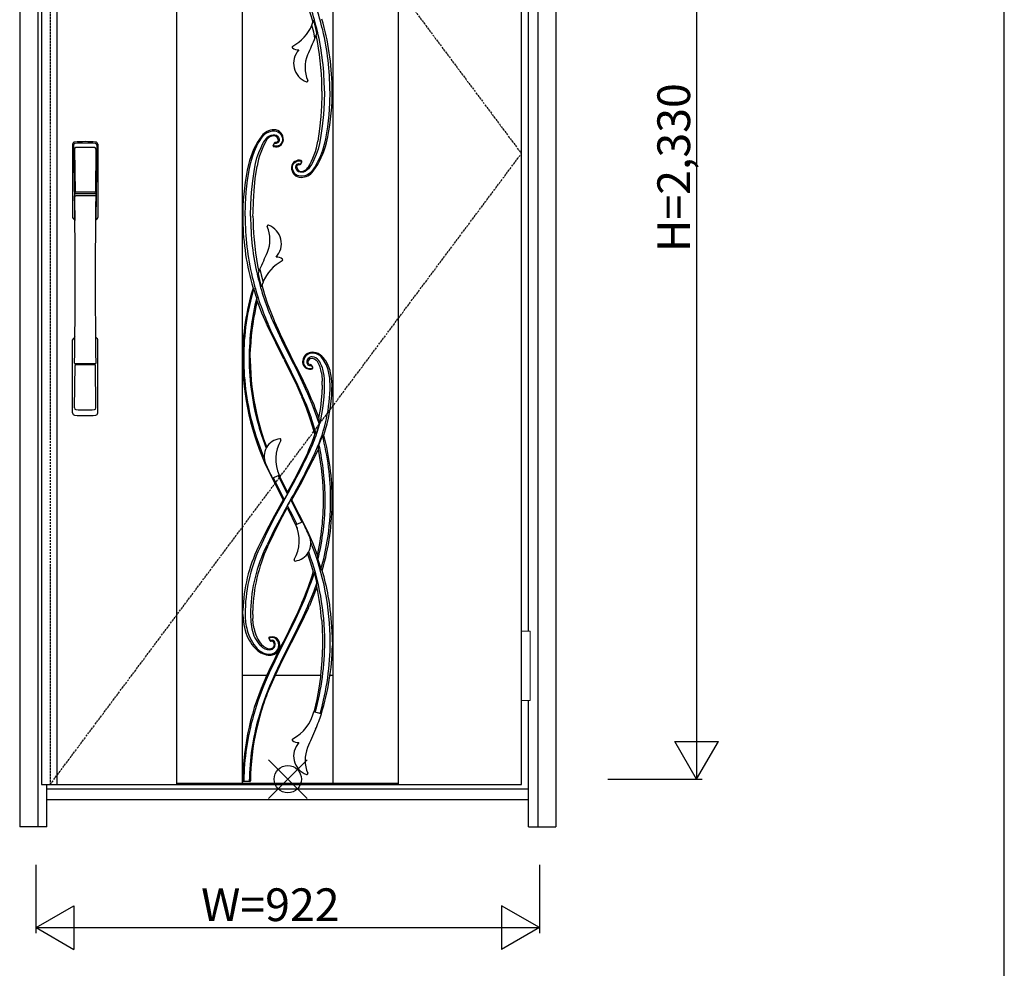
# Model space of a CAD drawing. Extents: x 0 to 28100, y 0 to 20000.
# Drawn here: x 14396 to 16200, y 3934 to 5673 of the extents above; entities that cross this region are included whole.
import ezdxf

# ---------------------------------------------------------------- set-up
doc = ezdxf.new("R2010")
doc.units = 0
doc.linetypes.add('ITTENSAU', pattern=[5.5, 3, -1, 0.5, -1])
for name, color, linetype in [('YKK_A1', 4, 'CONTINUOUS'), ('YKK_A2', 3, 'CONTINUOUS'), ('YKK_F1', 7, 'CONTINUOUS'), ('YKK_IN', 1, 'CONTINUOUS'), ('YKK_N1', 2, 'CONTINUOUS')]:
    doc.layers.add(name, color=color, linetype=linetype)
doc.styles.get("Standard").update_dxf_attribs({"font": 'txt.shx', "bigfont": 'bigfont.shx'})

msp = doc.modelspace()

# ---------------------------------------------------------------- linework, layer by layer
at = {"layer": 'YKK_A1'}
for p, q in [((14436.5, 6583.5), (14436.5, 4271.5)), ((14464.5, 6583.5), (14464.5, 4271.5)), ((14684, 6583.5), (14684, 4271.5)), ((14804, 6583.5), (14804, 4271.5)), ((14970, 6583.5), (14970, 4271.5)), ((15090, 6583.5), (15090, 4271.5)), ((15315.5, 4271.5), (15315.5, 6583.5)), ((14931.8, 5662.9), (14934.9, 5671.9)), ((14935.1, 5650), (14931.8, 5662.9)), ((14937.4, 5639.6), (14935.1, 5650)), ((14940.9, 5647.9), (14938.4, 5641.9)), ((14940.9, 5647.9), (14940.2, 5651.2)), ((14938.4, 5641.9), (14937.4, 5639.6)), ((14939.4, 5644.4), (14939.4, 5644.4)), ((14950.2, 5542.1), (14950.1, 5549.6)), ((14950.2, 5542.1), (14950.1, 5534.6)), ((14969, 5542.1), (14968.9, 5549.6)), ((14968.9, 5534.6), (14969, 5542.1)), ((14862.7, 5446.7), (14860.7, 5443.1)), ((14862.8, 5446.7), (14862.7, 5446.7)), ((14865.8, 5447.6), (14864.8, 5447.7)), ((14866.4, 5447.7), (14865.8, 5447.6)), ((14867.2, 5448), (14866.4, 5447.7)), ((14869.4, 5450), (14869.3, 5449.8)), ((14869.5, 5450.1), (14869.4, 5450)), ((14870, 5452.3), (14870, 5452.3)), ((14911.3, 5408.3), (14913.3, 5411.9)), ((14904, 5402.6), (14904, 5402.7)), ((14904.5, 5405), (14904.7, 5405.2)), ((14904.5, 5404.9), (14904.5, 5405)), ((14906.8, 5407), (14907.6, 5407.3)), ((14907.6, 5407.3), (14908.2, 5407.4)), ((14908.2, 5407.4), (14909.2, 5407.3)), ((14911.2, 5408.3), (14911.3, 5408.3)), ((14805.1, 5320.3), (14805, 5312.8)), ((14823.8, 5312.8), (14823.9, 5320.3)), ((14805, 5312.8), (14805.1, 5305.3)), ((14823.8, 5312.8), (14823.9, 5305.3)), ((14833.1, 5207), (14835.6, 5213.1)), ((14835.6, 5213.1), (14836.6, 5215.4)), ((14836.6, 5215.4), (14838.9, 5205)), ((14833.1, 5207), (14833.8, 5203.8)), ((14834.6, 5210.6), (14834.6, 5210.6)), ((14838.9, 5205), (14842.2, 5192.1)), ((14842.2, 5192.1), (14839.1, 5183.1)), ((14848.6, 5115.3), (14848.5, 5115.6)), ((14849.3, 5113.9), (14848.6, 5115.3)), ((14862.5, 5121.5), (14862.7, 5121.1)), ((14819.1, 5067.1), (14819.3, 5072.2)), ((14880.2, 5050.9), (14865.5, 5080)), ((14818.8, 5052.8), (14818.9, 5060.8)), ((14818.8, 5052.8), (14818.8, 5048.8)), ((14818.9, 5061.3), (14819.1, 5067.1)), ((14818.9, 5060.8), (14818.9, 5061.3)), ((14880.2, 5050.9), (14880.8, 5049.6)), ((14891.5, 5055.1), (14892.2, 5053.8)), ((14892.7, 5057.2), (14893.2, 5056.1)), ((14893.9, 5054.7), (14893.2, 5056.1)), ((14893.9, 5054.7), (14910.7, 5021.3)), ((14915.5, 5051.1), (14914.7, 5046.5)), ((14916.8, 5054.2), (14915.5, 5051.1)), ((14919.6, 5058), (14916.8, 5054.2)), ((14926.5, 5062.4), (14923.5, 5061)), ((14929.5, 5052), (14932, 5052.3)), ((14932, 5052.3), (14932.4, 5052.3)), ((14932.4, 5052.3), (14934.3, 5051.9)), ((14934.3, 5051.9), (14936.5, 5051.1)), ((14950.2, 5056.3), (14946.8, 5058.9)), ((14952, 5054.4), (14950.2, 5056.3)), ((14952.4, 5053.9), (14952, 5054.4)), ((14952.9, 5053.3), (14952.4, 5053.9)), ((14956.1, 5049.1), (14952.9, 5053.3)), ((14880.8, 5049.6), (14881.4, 5048.5)), ((14880.8, 5049.6), (14880.8, 5049.6)), ((14914.7, 5046.5), (14914.7, 5045.4)), ((14914.7, 5045.3), (14914.7, 5044.4)), ((14924.3, 5045), (14924.3, 5045.3)), ((14927.3, 5032.4), (14930.1, 5032.5)), ((14930.1, 5032.5), (14932.4, 5033.1)), ((14933.4, 5036), (14931.3, 5039.7)), ((14932.5, 5033.1), (14932.4, 5033.1)), ((14933.4, 5036), (14933.5, 5035.9)), ((14957.1, 5047.6), (14956.1, 5049.1)), ((14910.7, 5021.3), (14924.8, 4991.7)), ((14965.4, 5028.7), (14965, 5029.9)), ((14965.4, 5028.6), (14965.4, 5028.7)), ((14903.9, 5002.5), (14904, 5002.3)), ((14904, 5002.3), (14911.6, 4985.4)), ((14950.6, 5002.8), (14950.5, 5010.3)), ((14950.6, 5002.4), (14950.5, 4995.3)), ((14950.6, 5002.8), (14950.6, 5002.4)), ((14968.6, 5002.8), (14968.3, 5010.3)), ((14968.5, 4995.3), (14968.6, 5002.8)), ((14911.6, 4985.4), (14913.3, 4981.7)), ((14913.3, 4981.7), (14913.4, 4981.3)), ((14914.3, 4979.3), (14913.4, 4981.3)), ((14924.8, 4991.7), (14925.5, 4990.4)), ((14930.8, 4942.6), (14930.7, 4942.9)), ((14940.2, 4945.9), (14945, 4931.4)), ((14939.7, 4913.8), (14933.1, 4935.8)), ((14935.2, 4908.2), (14931.5, 4898)), ((14937.1, 4914.1), (14935.2, 4908.2)), ((14931.5, 4898), (14925.8, 4883.8)), ((14925.8, 4883.8), (14923.5, 4878.6)), ((14940.5, 4879.2), (14943.7, 4886)), ((14859.1, 4832.8), (14872, 4838.4)), ((14887, 4803.7), (14881.1, 4793.3)), ((14880.2, 4791.1), (14882.7, 4795.3)), ((14889.8, 4787.6), (14891.4, 4790.3)), ((14914.9, 4752.9), (14902.1, 4747.3)), ((14845.3, 4701.2), (14849.6, 4710.5)), ((14845.2, 4701.1), (14845.3, 4701.2)), ((14932.6, 4648.4), (14936.2, 4659.8)), ((14930.8, 4643.1), (14932.6, 4648.4)), ((14914.6, 4602), (14915.6, 4604.4)), ((14925.8, 4596.1), (14927.1, 4598.9)), ((14805.4, 4582.8), (14805.5, 4590.3)), ((14805.4, 4582.8), (14805.7, 4575.3)), ((14805.5, 4590.7), (14805.5, 4590.3)), ((14823.4, 4582.8), (14823.5, 4590.3)), ((14823.4, 4582.8), (14823.6, 4575.3)), ((14923.7, 4597.9), (14923.7, 4597.8)), ((14925.5, 4595.3), (14925.8, 4596.1)), ((14969.2, 4540.3), (14968.8, 4551.9)), ((14853.1, 4538.6), (14853.1, 4538.7)), ((14853.1, 4538.6), (14855.3, 4534.8)), ((14871.6, 4533.5), (14870.4, 4535.7)), ((14876.7, 4528.1), (14873.9, 4522.6)), ((14878.9, 4532.4), (14876.7, 4528.1)), ((14880.8, 4536.1), (14878.9, 4532.4)), ((14893.2, 4529.6), (14893.5, 4530.2)), ((14893.5, 4530.2), (14894, 4531)), ((14951.2, 4540.3), (14951.2, 4537.5)), ((14951.2, 4537.5), (14951.2, 4532.8)), ((14951.2, 4532.8), (14951.2, 4531)), ((14951.2, 4531), (14951.2, 4525.3)), ((14969.2, 4537.2), (14969.2, 4540.3)), ((14969.2, 4532.8), (14969.2, 4537.2)), ((14969.2, 4532.8), (14969.2, 4525.3)), ((14828.2, 4520.7), (14830.2, 4518.8)), ((14868.1, 4514.3), (14869.8, 4513.5)), ((14874.3, 4522.4), (14869.8, 4513.5)), ((14874.3, 4522.4), (14872.6, 4523.3)), ((14855, 4508.4), (14857.4, 4508.5)), ((14850.5, 4474.5), (14848.6, 4470.4)), ((14852.9, 4479.5), (14850.5, 4474.5)), ((14851, 4469.3), (14852.8, 4473.4)), ((14804, 4471.5), (14849.1, 4471.5)), ((14861.3, 4464.5), (14851.7, 4442.4)), ((14864.6, 4471.5), (14947.7, 4471.5)), ((14964.9, 4471.5), (14970, 4471.5)), ((14936, 4406.4), (14935.5, 4404.7)), ((14949, 4401), (14935.5, 4404.7)), ((14824.8, 4397.5), (14825.7, 4400.5)), ((14806, 4276.8), (14806, 4276.8)), ((14818, 4276.8), (14806, 4276.8)), ((14808.3, 4277.2), (14815.8, 4277.2)), ((14818, 4276.8), (14818, 4276.8)), ((14436.5, 4271.5), (14452.5, 4271.5)), ((14452.5, 4271.5), (15315.5, 4271.5)), ((14804, 4273), (14684, 4273)), ((14804, 4273.5), (14970, 4273.5)), ((15090, 4273), (14970, 4273))]:
    msp.add_line(p, q, dxfattribs=at)
at = {"layer": 'YKK_A1', "linetype": 'ITTENSAU'}
for p, q in [((14452.5, 6583.5), (14452.5, 4271.5)), ((14452.5, 6583.5), (15315.5, 5427.5)), ((14452.5, 4271.5), (15315.5, 5427.5))]:
    msp.add_line(p, q, dxfattribs=at)
at = {"layer": 'YKK_A1', "flags": 128}
for points in [[(14933.8, 5668.1), (14928.8, 5685.5), (14923.3, 5702.6)], [(14964.6, 5542.1), (14964.1, 5520.1), (14962.5, 5498.2), (14960, 5476.4), (14956.4, 5454.7), (14954.2, 5443.9), (14951.3, 5433.3), (14947.5, 5423.1), (14942.9, 5413.3), (14940.4, 5408.5), (14937.6, 5403.9), (14934.7, 5399.4), (14931.6, 5395.1), (14927.9, 5391.4), (14923.7, 5388.7), (14919, 5386.8), (14914.2, 5385.9), (14910.8, 5385.8), (14907.6, 5386.4), (14904.6, 5387.6), (14901.9, 5389.4), (14899.6, 5391.7), (14897.8, 5394.4), (14896.6, 5397.5), (14896, 5400.7), (14896.2, 5403.9), (14897.1, 5407), (14898.9, 5409.8), (14901.3, 5411.9), (14904.2, 5413.4), (14907.4, 5414), (14909.8, 5413.9), (14912.2, 5413.3)], [(14954.6, 5542.1), (14954.1, 5520.4), (14952.8, 5498.8), (14950.6, 5477.4), (14947.6, 5456.2), (14945.7, 5445.7), (14943.1, 5435.5), (14939.7, 5425.6), (14935.5, 5416.2), (14933.2, 5411.8), (14930.8, 5407.5), (14928.2, 5403.4), (14925.6, 5399.6), (14922.7, 5396.8), (14919.7, 5394.9), (14916.6, 5393.7), (14913.4, 5393.1), (14910.2, 5393.1), (14907.4, 5394.1), (14905, 5395.8), (14903.3, 5398), (14902.3, 5400.6), (14902.1, 5403.4), (14902.9, 5405.9), (14904.7, 5407.9), (14906.2, 5408.6), (14907.9, 5409), (14910, 5408.8)], [(14950.1, 5534.6), (14949.5, 5515.1), (14948.2, 5495.7), (14945.9, 5472.9), (14942.6, 5450.4)], [(14809.4, 5312.8), (14809.9, 5334.9), (14811.5, 5356.8), (14814, 5378.6), (14817.6, 5400.3), (14819.8, 5411.1), (14822.7, 5421.7), (14826.5, 5431.9), (14831.1, 5441.7), (14833.6, 5446.5), (14836.4, 5451.1), (14839.3, 5455.6), (14842.4, 5459.9), (14846.1, 5463.6), (14850.3, 5466.3), (14855, 5468.2), (14859.8, 5469.1), (14863.2, 5469.2), (14866.4, 5468.6), (14869.4, 5467.4), (14872.1, 5465.6), (14874.4, 5463.3), (14876.2, 5460.6), (14877.4, 5457.5), (14878, 5454.3), (14877.8, 5451.1), (14876.9, 5448), (14875.1, 5445.2), (14872.7, 5443.1), (14869.8, 5441.6), (14866.6, 5441), (14864.2, 5441.1), (14861.8, 5441.7)], [(14819.4, 5312.8), (14819.9, 5334.6), (14821.2, 5356.2), (14823.4, 5377.6), (14826.4, 5398.8), (14828.3, 5409.3), (14830.9, 5419.5), (14834.3, 5429.4), (14838.5, 5438.8), (14840.8, 5443.2), (14843.2, 5447.5), (14845.8, 5451.6), (14848.4, 5455.4), (14851.3, 5458.2), (14854.3, 5460.1), (14857.4, 5461.3), (14860.6, 5461.9), (14863.8, 5461.9), (14866.6, 5460.9), (14869, 5459.2), (14870.7, 5457), (14871.7, 5454.4), (14871.9, 5451.6), (14871.1, 5449.1), (14869.3, 5447.1), (14867.8, 5446.3), (14866.1, 5446), (14864, 5446.2)], [(14869.3, 5449.8), (14868.4, 5448.8), (14867.2, 5448)], [(14870, 5452.3), (14869.9, 5451.2), (14869.5, 5450.1)], [(14861.3, 5443.1), (14862, 5444.3), (14862.6, 5445.4), (14862.8, 5445.7)], [(14912.7, 5411.9), (14912, 5410.7), (14911.4, 5409.6), (14911.2, 5409.3)], [(14823.9, 5320.3), (14824.5, 5339.9), (14825.8, 5359.3), (14828.1, 5382.1), (14831.4, 5404.6)], [(14904, 5402.7), (14904.1, 5403.8), (14904.5, 5404.9)], [(14904.7, 5405.2), (14905.6, 5406.2), (14906.8, 5407)], [(14825.3, 5180.2), (14824.8, 5180.9), (14824.4, 5181.2), (14824, 5181.2), (14823.9, 5181.1)], [(14830.6, 5163.5), (14829.9, 5165.5), (14825.3, 5180.2)], [(14840.2, 5186.9), (14845.2, 5169.5), (14850.7, 5152.4)], [(14831.7, 5156.9), (14839.6, 5135.9), (14848.5, 5115.6)], [(14850.7, 5152.4), (14856.4, 5136.9), (14862.5, 5121.5)], [(14849.3, 5113.9), (14864.4, 5082.3), (14865.5, 5080)], [(14851.6, 5115.1), (14851.2, 5115.8), (14851, 5116.4)], [(14863.7, 5088.6), (14856.8, 5103.4), (14851.6, 5115.1)], [(14860.1, 5120.5), (14868.5, 5101.9), (14879.7, 5078.4), (14891.5, 5055.1)], [(14862.7, 5121.1), (14870.7, 5102.9), (14881.3, 5079.9), (14892.7, 5057.2)], [(14882.6, 5050.6), (14873, 5069.5), (14863.7, 5088.6)], [(14914.6, 4983.7), (14905.9, 5002.9), (14894.5, 5026.9), (14882.6, 5050.6)], [(14892.2, 5053.8), (14898.1, 5042.1), (14902.7, 5032.9)], [(14893.2, 5056.1), (14893.2, 5056.1), (14893.9, 5054.7)], [(14893.2, 5056.1), (14893.2, 5056.1), (14893.2, 5056.1), (14893.2, 5056.1), (14893.2, 5056.1), (14893.2, 5056.1), (14893.2, 5056.1), (14893.2, 5056.1), (14893.2, 5056.1)], [(14923.5, 5061), (14921.4, 5059.6), (14919.6, 5058)], [(14936.5, 5051.1), (14939.5, 5049.1), (14941.9, 5046.3)], [(14881.4, 5048.5), (14897.7, 5015.7), (14903.9, 5002.5)], [(14902.7, 5032.9), (14914, 5009.2), (14922.7, 4990.2)], [(14914.7, 5044.4), (14915.8, 5040.4), (14918, 5036.9)], [(14949.2, 5025.6), (14950.3, 5014.2), (14950.5, 5010.3)], [(14968.3, 5010.3), (14967.3, 5019.5), (14965.4, 5028.6)], [(14928.8, 4941.6), (14921.9, 4960.7), (14914.3, 4979.3)], [(14914.8, 4983.1), (14914.7, 4983.5), (14914.6, 4983.7)], [(14930.7, 4942.9), (14922.2, 4965.6), (14914.8, 4983.1)], [(14922.7, 4990.2), (14923.3, 4988.8), (14923.7, 4987.8)], [(14923.7, 4987.8), (14931.6, 4969), (14940.2, 4945.9)], [(14933.1, 4935.8), (14931.8, 4939.6), (14930.8, 4942.6)], [(14944.5, 4942.7), (14944.6, 4938.9), (14944.8, 4935.2), (14945, 4931.4)], [(14835.4, 4924.1), (14839.5, 4911.2), (14847.9, 4887.6)], [(14937.1, 4914.1), (14933.1, 4927.9), (14928.8, 4941.6)], [(14939.7, 4913.8), (14939.9, 4914.4), (14945, 4931.4)], [(14950.8, 4911.1), (14948.1, 4903.3), (14944.6, 4894.3)], [(14943.7, 4886), (14944, 4888.9), (14944.3, 4891.5), (14944.6, 4894.3)], [(14923.5, 4878.6), (14912, 4854.6), (14900, 4830.9), (14887.3, 4807.5)], [(14895, 4792.7), (14910.7, 4820.8), (14925.8, 4849.6), (14940.5, 4879.2)], [(14850.7, 4849.8), (14865.4, 4819.5), (14879, 4793)], [(14881.1, 4793.3), (14881.1, 4793.4), (14876.4, 4802.5), (14860.9, 4833.6)], [(14887, 4803.7), (14882, 4813.4), (14870.1, 4837.6)], [(14887.3, 4807.5), (14877.9, 4825.9), (14871.7, 4838.3)], [(14879, 4793), (14863.2, 4764.5), (14848, 4735.7), (14833.6, 4706.5)], [(14880.2, 4791.1), (14864.7, 4762.9), (14850, 4734.3), (14836.1, 4705.2)], [(14889.8, 4787.6), (14888.2, 4784.8), (14882.8, 4775.2), (14872.2, 4755.8), (14862.9, 4737.8), (14853.9, 4719.6), (14849.6, 4710.5)], [(14887, 4782.1), (14887.3, 4782.7), (14892.4, 4791.5), (14892.9, 4792.4)], [(14887, 4782.1), (14887.3, 4781.4), (14892, 4772.3), (14896.6, 4763.1), (14903.9, 4748.1)], [(14892.9, 4792.4), (14900.9, 4777), (14905.4, 4767.8), (14913.1, 4752.1)], [(14923.4, 4735.9), (14908.5, 4766.3), (14895, 4792.7)], [(14850.6, 4707.1), (14861.9, 4730.9), (14873.9, 4754.6), (14886.7, 4778.2)], [(14886.7, 4778.2), (14895.8, 4759.9), (14904.7, 4741)], [(14941.9, 4691.3), (14933.2, 4713.9), (14923.4, 4735.9)], [(14923.8, 4694.3), (14929.2, 4677.7), (14934.1, 4661)], [(14942.8, 4683.5), (14945.2, 4676), (14948.4, 4665.7)], [(14940.7, 4641.4), (14940, 4644.6), (14936.2, 4659.8)], [(14922, 4619.7), (14927, 4632.7), (14930.8, 4643.1)], [(14940.2, 4639.8), (14935.2, 4625.9), (14929.6, 4611.9), (14923.7, 4597.9)], [(14940.7, 4641.4), (14940.4, 4640.5), (14940.2, 4639.8)], [(14915.6, 4604.4), (14919.3, 4612.9), (14922, 4619.7)], [(14940.9, 4632.8), (14934.3, 4615.6), (14927.1, 4598.9)], [(14913.4, 4604.4), (14905.7, 4587.1), (14897.7, 4570), (14889.4, 4553), (14880.8, 4536.1)], [(14882.6, 4535.1), (14899.1, 4568.2), (14914.5, 4601.8)], [(14914.5, 4601.8), (14914.5, 4601.9), (14914.6, 4602)], [(14819.4, 4582.8), (14820, 4569.6), (14821.9, 4556.4)], [(14923.7, 4597.8), (14915, 4578.7), (14906.1, 4559.8), (14891.5, 4530.6)], [(14925.5, 4595.3), (14910.1, 4563), (14894, 4531)], [(14825.8, 4557.2), (14824.4, 4566.1), (14823.6, 4575.3)], [(14949.7, 4571.9), (14950.7, 4556.2), (14951.2, 4540.3)], [(14854.1, 4541.4), (14854.2, 4541.4), (14854.2, 4541.5)], [(14859.9, 4488.8), (14872.3, 4514.9), (14882.6, 4535.1)], [(14893.2, 4529.6), (14876.9, 4497.2), (14861.3, 4464.5)], [(14891.5, 4530.6), (14879.7, 4507.2), (14868.5, 4483.6)], [(14873.1, 4527.4), (14872.4, 4531.3), (14871.6, 4533.5)], [(14872.9, 4523.1), (14873.2, 4526.6), (14873.1, 4527.4)], [(14869.4, 4513.7), (14864.3, 4503.4), (14852.9, 4479.5)], [(14857.4, 4508.5), (14859.8, 4508.9), (14863.5, 4510.3)], [(14951.2, 4525.3), (14950.1, 4498.2), (14947.6, 4471.1)], [(14852.8, 4473.4), (14854.3, 4476.6), (14855.4, 4479.1)], [(14855.4, 4479.1), (14857.9, 4484.6), (14859.9, 4488.8)], [(14868.5, 4483.6), (14863.8, 4473.3), (14860.1, 4465.2)], [(14860.1, 4465.2), (14854.3, 4451.7), (14847.6, 4434.6), (14841.5, 4417.3)], [(14842.6, 4449.3), (14846.8, 4459.7), (14850.3, 4467.8)], [(14850.3, 4467.8), (14850.7, 4468.6), (14851, 4469.3)], [(14947.6, 4471.1), (14947.3, 4468.3), (14944.3, 4447.6), (14940.5, 4426.9), (14936, 4406.4)], [(14834.1, 4426.5), (14838.7, 4439.3), (14842.6, 4449.3)], [(14825.7, 4400.5), (14830.2, 4415.1), (14834.1, 4426.5)], [(14839.7, 4408), (14836.1, 4396.4), (14830.1, 4372.9)], [(14841.5, 4417.3), (14837, 4403.4), (14834.4, 4394.7)], [(14815.8, 4277.2), (14816.3, 4277.3), (14816.7, 4277.5), (14816.9, 4277.7), (14817, 4277.9), (14817.1, 4278.1)]]:
    msp.add_lwpolyline(points, dxfattribs=at)
at = {"layer": 'YKK_A1'}
for centre, radius, start, end in [((14479.9, 5542.3), 484.6, 13.3199, 23.8973), ((14479.3, 5542.1), 475.3, 13.3198, 23.8903), ((14473.1, 5543.2), 479.4, 13.019, 15.5701), ((14499.4, 5542.1), 469.5, 0.9158, 16.2982), ((14860.3, 5692.7), 77.5, 298.063, 337.3511), ((14479.6, 5542.2), 475, 359.9995, 13.3173), ((14479.6, 5542.2), 485, 359.9994, 13.3242), ((19043.2, 3848), 4479.7, 156.4256, 156.8615), ((14458.1, 5542.1), 492, 0.8734, 11.992), ((14897.7, 5622.6), 2, 118.063, 227.0892), ((14906.1, 5631.6), 14.3, 227.0892, 276.911), ((14934.4, 5592.8), 36.2, 137.2422, 249.478), ((14977.7, 5585.3), 58.6, 156.8615, 204.0299), ((14922.4, 5560.7), 2, 249.478, 24.0299), ((14543.3, 5542.2), 425.7, 347.1228, 358.9878), ((14862.7, 5442.6), 28.6, 91.2758, 143.2866), ((14862.4, 5454), 17.1, 354.3115, 91.3341), ((14950.9, 5376.8), 138.7, 143.2807, 167.1135), ((14966.3, 5382), 136.8, 148.7284, 170.5069), ((14862, 5445.4), 14.7, 90.0296, 148.7532), ((14865.5, 5453.7), 14, 254.9213, 354.3237), ((14862, 5452.2), 7.97, 1.3916, 90.1452), ((14864.5, 5445.7), 2, 82.1751, 149.8924), ((14807.7, 5473), 136.8, 328.7284, 350.5069), ((14823.1, 5478.2), 138.7, 323.2807, 347.1135), ((14862.4, 5442.1), 1.98, 149.9663, 254.4958), ((14862.2, 5442.6), 0.984, 149.0683, 249.6767), ((14863.7, 5445.3), 1, 75.0945, 151.4741), ((14908.5, 5401.3), 14, 74.9213, 174.3237), ((14911.6, 5412.9), 1.98, 329.9663, 74.4958), ((14911.8, 5412.4), 0.984, 329.0683, 69.6767), ((15230.7, 5312.8), 425.7, 167.1228, 178.9878), ((14911.6, 5401), 17.1, 174.3115, 271.3341), ((14912, 5402.8), 7.97, 181.3916, 270.1452), ((14909.5, 5409.3), 2, 262.1751, 329.8924), ((14910.3, 5409.7), 1, 255.0945, 331.4741), ((14912, 5409.6), 14.7, 270.0296, 328.7532), ((14911.3, 5412.4), 28.6, 271.2758, 323.2866), ((15274.6, 5312.9), 469.5, 180.9158, 196.2982), ((15294.4, 5312.8), 485, 179.9994, 193.3242), ((15294.4, 5312.8), 475, 179.9995, 193.3173), ((15315.9, 5312.8), 492, 180.8734, 191.992), ((14851.6, 5294.3), 2, 69.478, 204.0299), ((14796.3, 5269.7), 58.6, 336.8615, 24.0299), ((14839.6, 5262.2), 36.2, 317.2422, 69.478), ((10730.8, 7007), 4479.7, 336.4256, 336.8615), ((14913.7, 5162.3), 77.5, 118.063, 157.3511), ((14867.9, 5223.4), 14.3, 47.0892, 96.911), ((14876.3, 5232.4), 2, 298.063, 47.0892), ((15294.1, 5312.7), 484.6, 193.3199, 203.8973), ((15294.7, 5312.9), 475.3, 193.3198, 203.8903), ((15300.9, 5311.8), 479.4, 193.019, 195.5701), ((15245.7, 5052.8), 440.9, 163.0875, 179.9965), ((15254.6, 5052.8), 447.8, 163.4725, 179.9989), ((15268.4, 5052.8), 451.5, 165.8167, 180), ((14767.7, 5149.6), 64.4, 6.4899, 12.4818), ((15245.6, 5052.8), 426.8, 165.8953, 177.4037), ((15713.7, 5480.7), 923.8, 202.9121, 207.29), ((15277.6, 5052.8), 472.8, 179.9999, 205.4386), ((15270.9, 5052.8), 464.1, 179.9959, 196.0971), ((15270.8, 5052.8), 454, 179.995, 196.4623), ((14932.6, 5045.3), 16.4, 92.0735, 179.7763), ((14931.6, 5045.4), 9.45, 87.6162, 180.4818), ((14931.5, 5045.2), 7.14, 105.9876, 178.5687), ((14932.2, 5045.7), 17.6, 90.6477, 108.9965), ((14932.3, 5037.1), 26.2, 56.438, 90.6101), ((14932.8, 5039.3), 22.3, 36.7695, 92.0598), ((14931.3, 5039), 15.9, 34.7824, 87.5556), ((14897.9, 5013.2), 65.9, 13.011, 36.7771), ((15278.1, 5052.9), 459.2, 180.5151, 192.7002), ((14927.8, 5045.3), 11.6, 179.8519, 291.5219), ((14928, 5045.7), 13.3, 221.1412, 267.1655), ((14928.5, 5045.4), 6.32, 180.5168, 282.7541), ((14928.8, 5045.2), 4.51, 183.0901, 237.4196), ((14928.9, 5045.2), 4.53, 237.2679, 275.8905), ((14929.5, 5038.7), 2, 30.1208, 95.7857), ((14930.1, 5038.3), 1, 29.7903, 102.5411), ((14931.7, 5035.5), 0.997, 291.6153, 29.6501), ((14931.8, 5035), 1.93, 290.108, 29.5304), ((14932.1, 5034.8), 1.58, 307.6286, 355.7732), ((14897.6, 5019), 52, 7.2284, 31.5512), ((14900.8, 5017.9), 53, 9.2053, 34.7285), ((14903.3, 5012.8), 64, 15.5349, 32.8829), ((14808.5, 5002.9), 146.5, 359.9809, 9.2119), ((14853.4, 5002.9), 111.6, 359.971, 13.0376), ((14675, 5002.9), 290, 335.5203, 359.9827), ((14675.6, 5002.8), 279.5, 342.5516, 0.0035), ((14499.6, 4792.9), 469.4, 18.6067, 24.8763), ((14652.8, 5002.8), 297.8, 348.3413, 358.5569), ((14682.8, 5002.8), 285.8, 341.4153, 358.4964), ((15278, 5053), 459.2, 192.7111, 200.8687), ((15271, 5052.8), 464.2, 196.0909, 203.1726), ((14674.7, 5003.1), 280.3, 335.5184, 342.5558), ((14936.1, 4888.6), 25.5, 81.8228, 87.7634), ((14958.3, 4884.6), 27.5, 99.5408, 105.7827), ((14499.7, 4792.9), 466.4, 359.9952, 14.6841), ((14499.5, 4792.8), 469.5, 0, 14.6696), ((14876.8, 4872.5), 32.6, 97.0278, 203.7411), ((14932.8, 4867.5), 67.4, 149.3121, 205.5419), ((14873.1, 4902.9), 2, 329.3121, 97.0278), ((14499.6, 4792.9), 456.4, 359.9956, 12.8367), ((13950.5, 5333.4), 1076.3, 330.0055, 335.49), ((13951.6, 5332.9), 1085.1, 330.0026, 335.4932), ((14484.4, 4792.8), 468.6, 0.0001, 11.4708), ((15707.5, 5237.8), 940.1, 203.7411, 205.5187), ((14833.9, 4809.4), 53.4, 353.811, 357.8964), ((14878.8, 4801.5), 8.55, 271.6805, 285.8894), ((14931, 4777.2), 44.3, 173.5885, 178.636), ((14895.1, 4785.1), 7.62, 90.7427, 106.6952), ((14484.4, 4792.8), 468.6, 347.4832, 0.0004), ((14499.7, 4792.8), 456.3, 346.1524, 0.0103), ((14499.4, 4792.9), 469.6, 344.0013, 359.9976), ((14500.1, 4792.8), 465.9, 350.634, 0.0069), ((14841.3, 4718.2), 67.4, 329.3121, 25.5419), ((14066.6, 4347.9), 940.1, 23.7411, 25.5187), ((14897.2, 4713.2), 32.6, 277.0278, 23.7411), ((14480.4, 4532.9), 484.8, 359.9967, 22.0346), ((14500.2, 4792.7), 465.8, 344.1883, 350.6483), ((15091.2, 4582.8), 285.8, 154.3658, 178.4247), ((15103, 4582.8), 293.6, 155.3666, 179.9998), ((15103, 4582.9), 283.6, 155.3644, 180.0018), ((15121.2, 4582.8), 297.8, 155.3442, 178.5569), ((14480.2, 4532.9), 475.1, 359.9987, 20.2731), ((15094, 4704.4), 152.7, 184.9383, 187.8621), ((14901, 4682.8), 2, 149.3121, 277.0278), ((14482.6, 4793.5), 470.6, 336.2965, 343.645), ((14933.8, 4658.1), 2.96, 34.9833, 83.8255), ((14957, 4672.4), 10.9, 217.7396, 235.4809), ((14495.2, 4532.6), 474, 10.1754, 16.0252), ((14781.4, 4634.4), 159.5, 359.4262, 2.5128), ((14463, 4532.8), 488.2, 4.5937, 11.8093), ((14496.8, 4532.9), 472.4, 2.3001, 10.1705), ((14923.3, 4582.8), 113.8, 179.996, 194.4469), ((14913.4, 4582.9), 108, 183.9867, 195.6934), ((14884.6, 4574.7), 78.1, 195.6669, 223.7681), ((14889.6, 4574.1), 79.1, 194.3991, 222.9494), ((14882.6, 4567.9), 61.8, 190.7478, 223.0664), ((14888.8, 4568.8), 64.1, 190.4274, 219.8812), ((14856.1, 4541.6), 21.5, 219.8812, 266.8923), ((14854.7, 4539.6), 1.93, 109.1624, 209.4463), ((14854.4, 4539.8), 1.6, 126.6597, 175.3426), ((14854.8, 4539.1), 0.998, 110.2692, 209.6534), ((14858.6, 4528.2), 14, 32.4032, 108.3827), ((14858.6, 4528.7), 12, 31.0012, 110.046), ((14854.9, 4526.5), 16.3, 270.1868, 30.9793), ((14854.9, 4527.9), 9.69, 270.3147, 25.5854), ((14855.4, 4527.7), 7.61, 266.8923, 27.8368), ((14857, 4535.8), 2, 210.1694, 275.6011), ((14856.4, 4536.4), 1.01, 209.8064, 283.3993), ((14858.1, 4529.4), 6.2, 25.5914, 103.6062), ((14857.7, 4528.9), 5.01, 27.8368, 95.7614), ((14467.7, 4532.8), 487.5, 344.689, 0.0049), ((14484.8, 4532.8), 480.5, 344.1393, 0.0001), ((14855.7, 4544.9), 36.6, 225.6696, 268.7833), ((14854.9, 4541.7), 31.6, 222.8957, 270.1814), ((14854.8, 4541.9), 23.7, 222.9409, 270.3306), ((14855.4, 4526.1), 17.7, 297.0755, 317.5796), ((14855.2, 4526.2), 17.6, 317.3079, 350.351), ((14528.5, 4532.9), 440.8, 342.586, 359.0237), ((15274.7, 4272.8), 469.7, 155.1249, 179.3797), ((15263.9, 4276.7), 444.2, 158.0715, 162.9899), ((14860.3, 4423.4), 77.5, 298.063, 346.0453), ((14681.9, 4484.7), 280, 336.3937, 342.5846), ((15253, 4272.9), 446, 163.7801, 179.3258), ((15253, 4272.9), 436, 163.7801, 179.3124), ((15274.7, 4272.8), 455.7, 167.3053, 179.3633), ((19043.3, 2578.7), 4479.7, 156.3937, 156.8615), ((14897.7, 4353.3), 2, 118.063, 227.0892), ((14906.1, 4362.3), 14.3, 227.0892, 276.911), ((14934.5, 4323.5), 36.2, 137.2422, 249.478), ((14977.8, 4316), 58.6, 156.8615, 204.0299), ((14806, 4277.8), 0.994, 179.4717, 270.1308), ((14808.2, 4278.3), 1.15, 189.2116, 278.2065), ((14818, 4277.8), 0.994, 269.8786, 359.2695), ((14922.5, 4291.4), 2, 249.478, 24.0299)]:
    msp.add_arc(centre, radius, start, end, dxfattribs=at)
for centre, major_axis, start_param, end_param in [((15045.2, 5002.8), (-538.4, 925.4), 1.488055, 1.491054), ((14687, 4582.8), (-813.8, 1398.8), 4.634858, 4.636792)]:
    msp.add_ellipse(centre, major_axis=major_axis, ratio=0.075622, start_param=start_param, end_param=end_param, dxfattribs=at)
at = {"layer": 'YKK_A2'}
for p, q in [((14396.5, 6639), (14396.5, 4194)), ((15378.5, 6639), (15378.5, 4194)), ((14429.5, 6591), (14429.5, 4194)), ((15345.5, 6591), (15345.5, 4194)), ((15328.5, 4552.5), (15328.5, 5737.5)), ((15328.5, 4194), (15328.5, 4425.5)), ((14446.5, 4194), (14446.5, 4271.5)), ((15328.5, 4263), (14446.5, 4263)), ((14446.5, 4244), (15328.5, 4244)), ((14446.5, 4194), (14396.5, 4194)), ((15328.5, 4194), (15378.5, 4194))]:
    msp.add_line(p, q, dxfattribs=at)
at = {"layer": 'YKK_A2', "linetype": 'Continuous'}
for p, q in [((14493.5, 5444.5), (14493.5, 5310.3)), ((14495.1, 5442.7), (14497.3, 5306.9)), ((14496.8, 5435.4), (14497.9, 5357.5)), ((14536.2, 5435.4), (14535.1, 5357.5)), ((14537.9, 5442.7), (14535.7, 5306.9)), ((14539.5, 5444.5), (14539.5, 5310.3)), ((14534.2, 5356.6), (14498.8, 5356.6)), ((14497, 5353.4), (14497.1, 5350.4)), ((14497.3, 5350.1), (14498.3, 5350.3)), ((14497.8, 5354.3), (14535.2, 5354.3)), ((14498.3, 5350.3), (14499.6, 5350.3)), ((14533.4, 5350.3), (14499.6, 5350.3)), ((14534.7, 5350.3), (14533.4, 5350.3)), ((14535.7, 5350.1), (14534.7, 5350.3)), ((14536, 5353.4), (14535.9, 5350.4)), ((14493.5, 4952.2), (14493.5, 5086.3)), ((14539.5, 4952.2), (14539.5, 5086.3)), ((14496.8, 4961.3), (14497.9, 5039.2)), ((14535, 5042.3), (14498, 5042.3)), ((14534.2, 5040.1), (14498.8, 5040.1)), ((14536.2, 4961.3), (14535.1, 5039.2))]:
    msp.add_line(p, q, dxfattribs=at)
at = {"layer": 'YKK_A2', "linetype": 'Continuous', "lineweight": 13}
for p, q in [((15315.6, 4552.5), (15331.4, 4552.5)), ((15315.6, 4552.5), (15315.6, 4425.5)), ((15331.4, 4552.5), (15331.4, 4425.5)), ((15315.6, 4425.5), (15331.4, 4425.5))]:
    msp.add_line(p, q, dxfattribs=at)
at = {"layer": 'YKK_A2', "linetype": 'Continuous'}
for centre, radius, start, end in [((14497.5, 5444.5), 4, 95, 180), ((14516.5, 5227.3), 222, 85, 95), ((14516.5, 5261.7), 185.1, 84.1825, 95.8175), ((14535.5, 5444.5), 4, 0, 85), ((14498.1, 5442.8), 3.04, 97.2773, 182.6026), ((14499.8, 5435.4), 2.98, 95.2266, 180.1907), ((14516.5, 5148.7), 290.2, 86.6397, 93.3603), ((14533.2, 5435.4), 2.98, 359.8093, 84.7734), ((14534.9, 5442.8), 3.04, 357.3974, 82.7227), ((14498.8, 5357.5), 0.904, 180.244, 269.6353), ((14534.2, 5357.5), 0.904, 270.3647, 359.756), ((14497.9, 5353.4), 0.896, 99.5321, 180.2642), ((3549.9, 5198.2), 10948.3, 359.18905, 0.79313), ((14497.4, 5350.4), 0.301, 180.3696, 264.3107), ((14497.4, 5349.8), 0.306, 97.644, 180.4004), ((25483.1, 5198.2), 10948.3, 179.20687, 180.81095), ((14535.1, 5353.4), 0.896, 359.7358, 80.4679), ((14535.6, 5350.4), 0.301, 275.6893, 359.6304), ((14535.6, 5349.8), 0.306, 359.5996, 82.356), ((14496.5, 5310.3), 3, 180, 258.538), ((14522.1, 5324), 31, 212.2942, 217.1634), ((14492.3, 5306.7), 4.98, 349.7909, 2.8878), ((14498.2, 5305.8), 0.987, 179.5815, 229.6541), ((14534.8, 5305.8), 0.987, 310.3459, 0.4185), ((14510.9, 5324), 31, 322.8366, 327.7058), ((14540.7, 5306.7), 4.98, 177.1122, 190.2091), ((14536.5, 5310.3), 3, 281.462, 0), ((14496.5, 5086.3), 3, 101.462, 180), ((14516.1, 5076.7), 23.8, 141.109, 148.1125), ((14516.9, 5076.7), 23.8, 31.8875, 38.891), ((14536.5, 5086.3), 3, 0, 78.538), ((14497.9, 5043.2), 0.903, 179.9347, 274.1829), ((14498.8, 5039.2), 0.904, 90.3647, 179.756), ((14534.2, 5039.2), 0.904, 0.244, 89.6353), ((14535.1, 5043.2), 0.903, 265.8171, 0.0653), ((14499.8, 4961.3), 2.98, 179.8093, 264.7734), ((14533.2, 4961.3), 2.98, 275.2266, 0.1907), ((14497.5, 4952.2), 4, 180, 265), ((14516.5, 5169.3), 222, 265, 275), ((14516.5, 5248), 290.2, 266.6397, 273.3603), ((14535.5, 4952.2), 4, 275, 0)]:
    msp.add_arc(centre, radius, start, end, dxfattribs=at)
at = {"layer": 'YKK_F1'}
msp.add_line((16200, 0), (16200, 19500), dxfattribs=at)
at = {"layer": 'YKK_IN', "linetype": 'Continuous'}
for p, q in [((14852.1, 4245.6), (14922.9, 4316.4)), ((14852.1, 4316.4), (14922.9, 4245.6))]:
    msp.add_line(p, q, dxfattribs=at)
msp.add_circle((14887.5, 4281), 25, dxfattribs=at)
at = {"layer": 'YKK_N1'}
for p, q in [((15636.5, 6611), (15636.5, 4281)), ((15596.4, 4350.3), (15676.4, 4350.3)), ((15636.4, 4281), (15596.4, 4350.3)), ((15636.4, 4281), (15676.4, 4350.3)), ((15473.5, 4281), (15646.5, 4281)), ((14426.5, 3999), (14426.5, 4124)), ((15348.5, 4124), (15348.5, 3999)), ((14426.5, 4009), (14495.8, 4049)), ((14495.8, 4049), (14495.8, 3969)), ((15348.5, 4009), (15279.2, 4049)), ((15279.2, 4049), (15279.2, 3969)), ((14426.5, 4009), (15348.5, 4009)), ((14426.5, 4009), (14495.8, 3969)), ((15348.5, 4009), (15279.2, 3969))]:
    msp.add_line(p, q, dxfattribs=at)

# ---------------------------------------------------------------- texts
at = {"layer": 'YKK_N1', "linetype": 'Continuous'}
msp.add_text('H=2,330', height=60, rotation=90, dxfattribs=at).set_placement((15624.5, 5246.9))
msp.add_text('W=922', height=60, dxfattribs=at).set_placement((14728.8, 4021))

doc.saveas('drawing.dxf')
